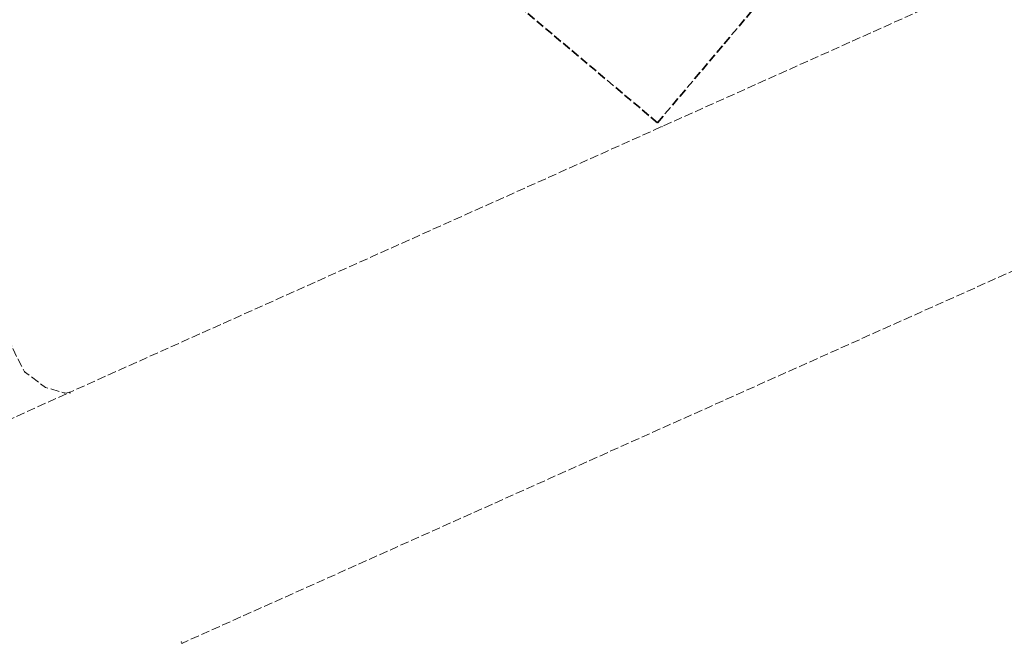
# Model space of a CAD drawing. Units: metres. Extents: x 7575538 to 7576701, y 5720492 to 5721421.
# Drawn here: x 7575915 to 7576087, y 5720781 to 5720889 of the extents above; entities that cross this region are included whole.
import ezdxf

# ---------------------------------------------------------------- set-up
doc = ezdxf.new("R2010")
doc.units = ezdxf.units.M
doc.linetypes.add('L_0_06', pattern=[2, 1.5, -0.5])
doc.layers.get('0').update_dxf_attribs({"linetype": 'CONTINUOUS', "lineweight": 18, "true_color": 0x000000})
doc.layers.add('krawedz_jezdni', color=7, linetype='L_0_06', lineweight=18, true_color=0x0000ff)
doc.layers.add('Parking', color=7, linetype='L_0_06', lineweight=35, true_color=0xff0000)

msp = doc.modelspace()

# ---------------------------------------------------------------- linework, layer by layer
for p in [(7576027.09, 5720870.79), (7575916.15, 5720828.08), (7575919.79, 5720825.37), (7575923.13, 5720824.38), (7575923.98, 5720824.5), (7575924.07, 5720824.38), (7575943.46, 5720781.04), (7575943.53, 5720780.8)]:
    msp.add_point(p)
at = {"layer": 'krawedz_jezdni', "lineweight": 18, "flags": 128}
for points in [[(7575944.78, 5721108.52), (7575946.01, 5721106.1), (7575945.69, 5721102.92), (7575944.61, 5721099.78), (7575943.09, 5721097.58), (7575855.17, 5720992.95), (7575852.5, 5720991.02), (7575849.55, 5720989.61), (7575845.67, 5720988.89), (7575841.21, 5720989.41), (7575836.17, 5720991.5), (7575825.68, 5721000.45), (7575824.61, 5721002.95), (7575824.12, 5721007.24), (7575824.81, 5721010.41), (7575827.44, 5721013.51), (7575815.08, 5721023.9), (7575800.88, 5721035.99), (7575797.71, 5721033.11), (7575794.37, 5721031.67), (7575791.3, 5721031.63), (7575788.24, 5721032.43), (7575786.28, 5721034.04), (7575782.42, 5721029.54), (7575784.13, 5721028.04), (7575785, 5721026.59), (7575786.34, 5721022), (7575785.67, 5721018.65), (7575782.48, 5721014.49), (7575797.04, 5721002.62), (7575809.07, 5720992.27), (7575811.91, 5720994.98), (7575815.2, 5720996.53), (7575819.47, 5720996.48), (7575822.79, 5720994.89), (7575839.31, 5720980.71), (7575845.42, 5720972.58), (7575847.71, 5720968.25), (7575908.98, 5720828.86), (7575910.33, 5720825.42), (7575910.3, 5720822.85), (7575909.65, 5720820.25), (7575908.4, 5720817.6), (7575905.76, 5720816.23), (7575923.98, 5720824.5), (7575923.13, 5720824.38), (7575919.79, 5720825.37), (7575916.15, 5720828.08), (7575914.46, 5720831.37), (7575853.21, 5720971.09), (7575853.83, 5720978.16), (7575855.05, 5720983.33), (7575947.68, 5721093.74), (7575949.05, 5721095.15), (7575951.76, 5721096.6), (7575954.97, 5721097.33), (7575958.47, 5721096.71), (7575960.34, 5721095.69)], [(7576128.22, 5720954.49), (7576131.83, 5720950.26), (7576134.43, 5720946.04), (7576135.58, 5720943.09), (7576136.57, 5720939.31), (7576136.74, 5720935.47), (7576136.48, 5720932.52), (7576135.33, 5720928), (7576133.44, 5720923.69), (7576131.14, 5720919.7), (7576128.35, 5720916.25), (7575923.98, 5720824.5)], [(7576208.42, 5720887.33), (7576203.85, 5720889.26), (7576190.86, 5720893.21), (7576183.23, 5720894.71), (7576173.62, 5720894.59), (7576165.86, 5720893.3), (7576149.19, 5720889.53), (7576141.06, 5720887.16), (7576132.09, 5720883.48), (7576123.49, 5720879.42), (7576130.03, 5720864.61), (7576123.65, 5720861.57), (7575943.53, 5720780.8)]]:
    msp.add_lwpolyline(points, dxfattribs=at)
at = {"layer": 'Parking', "lineweight": 35, "flags": 128}
for points in [[(7576026.32, 5720871.44), (7575544.46, 5721277.27)], [(7576026.32, 5720871.44), (7576090.74, 5720947.92)]]:
    msp.add_lwpolyline(points, dxfattribs=at)

doc.saveas('drawing.dxf')
